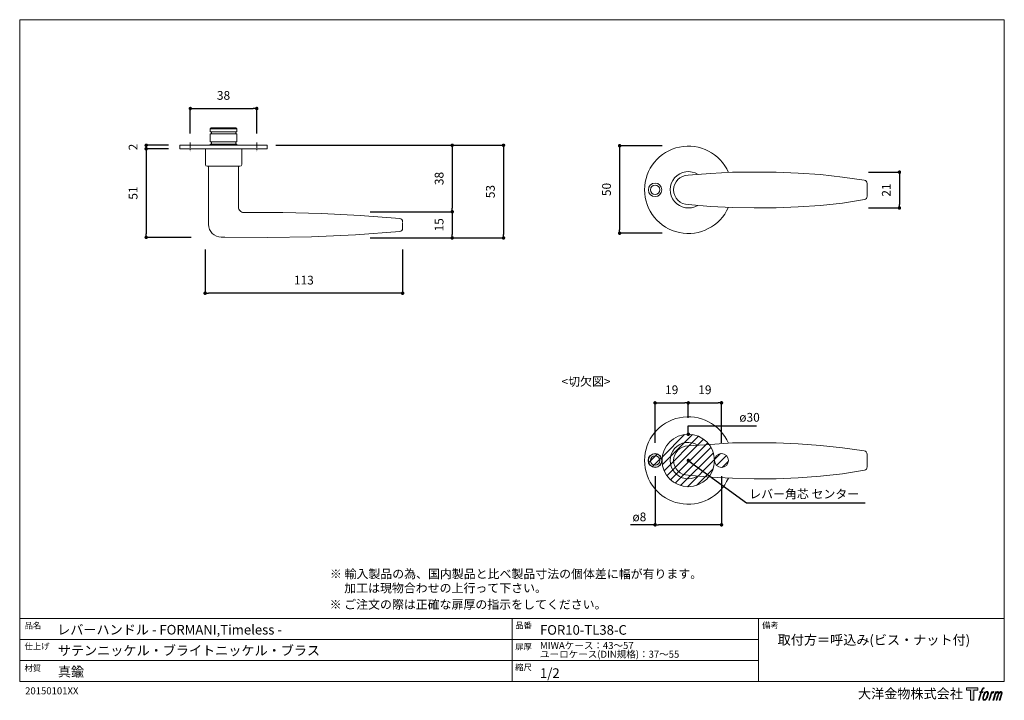
# Model space of a CAD drawing. Units: millimetres. Extents: x 15 to 579, y 15 to 405.
import ezdxf

# ---------------------------------------------------------------- set-up
doc = ezdxf.new("R2010")
doc.units = ezdxf.units.MM
doc.header["$LTSCALE"] = 0.5
doc.header["$PDMODE"] = 1
doc.header["$PDSIZE"] = -2
doc.linetypes.add('CENTER', pattern=[20, 12.5, -2.5, 2.5, -2.5])
for name, color, linetype, lineweight in [('CutoutOverlay', 7, 'Continuous', 20), ('CutoutUnderlay', 254, 'Continuous', 20), ('TFORMLOGO', 7, 'Continuous', 20), ('テンプレート', 7, 'Continuous', 20), ('モデル', 7, 'Continuous', 20), ('寸法', 7, 'Continuous', 13)]:
    doc.layers.add(name, color=color, linetype=linetype, lineweight=lineweight)
doc.styles.add('ＭＳ ゴシック', font='msgothic.ttc', dxfattribs={"bigfont": 'ＭＳ ゴシック'})
doc.dimstyles.new('tfrom線あり', dxfattribs={"dimtxt": 5, "dimasz": 2, "dimexe": 0, "dimexo": 5, "dimgap": 5, "dimtad": 1, "dimdec": 0, "dimzin": 11, "dimdsep": 46, "dimtxsty": 'ＭＳ ゴシック', "dimblk": 'DOT', "dimcen": 0, "dimazin": 0, "dimtfac": 1, "dimtdec": 1, "dimtix": 1, "dimtofl": 0, "dimtmove": 0, "dimatfit": 0, "dimldrblk": 'DOT', "dimfxl": 1, "dimfrac": 2, "dimtolj": 1, "dimtzin": 11, "dimarcsym": 0})

# ---------------------------------------------------------------- blocks, each defined once
blk = doc.blocks.new('block 5')
at = {"layer": 'TFORMLOGO', "true_color": 0x221814}
h = blk.add_hatch(color=250, dxfattribs=at)
h.dxf.hatch_style = 2
edge = h.paths.add_edge_path()
edge.add_spline(control_points=[(100.5, 166.7), (102, 167.1), (104, 166.8), (104, 166.8), (104, 166.8), (103, 163.9), (103, 163.9), (103, 163.9), (101.1, 164.4), (99.6, 163.2), (98.4, 162.3), (97.7, 159.8), (97.4, 158.9), (97.4, 158.9), (96.1, 154.9), (96.1, 154.9), (96.1, 154.9), (100.3, 154.9), (100.3, 154.9), (100.3, 154.9), (99.6, 152.4), (99.6, 152.4), (99.6, 152.4), (95.4, 152.4), (95.4, 152.4), (95.4, 152.4), (87.8, 127.8), (87.8, 127.8), (87.8, 127.8), (85.4, 127.8), (85.4, 127.8), (85.4, 127.8), (93, 152.4), (93, 152.4), (93, 152.4), (89.9, 152.4), (89.9, 152.4), (89.9, 152.4), (90.5, 154.9), (90.5, 154.9), (90.5, 154.9), (93.7, 154.9), (93.7, 154.9), (93.7, 154.9), (94.8, 158.4), (94.8, 158.4), (95.7, 161.3), (96.5, 162.8), (97.2, 164), (97.8, 165.2), (99.1, 166.3), (100.5, 166.7)], knot_values=[0, 0, 0, 0, 1, 1, 1, 2, 2, 2, 3, 3, 3, 4, 4, 4, 5, 5, 5, 6, 6, 6, 7, 7, 7, 8, 8, 8, 9, 9, 9, 10, 10, 10, 11, 11, 11, 12, 12, 12, 13, 13, 13, 14, 14, 14, 15, 15, 15, 16, 16, 16, 17, 17, 17, 17], degree=3, periodic=1)
h = blk.add_hatch(color=250, dxfattribs=at)
h.dxf.hatch_style = 2
edge = h.paths.add_edge_path()
edge.add_spline(control_points=[(101.6, 132.8), (101.6, 134.7), (102.2, 138.1), (103.7, 142.5), (105.8, 148.6), (107.1, 150.8), (108.2, 151.9), (109.7, 153.5), (111.9, 153.5), (112.5, 153.5), (113.4, 153.3), (114.7, 152.8), (114.7, 150.8), (114.8, 149.1), (114.3, 145.9), (112.6, 140.9), (110.6, 135.2), (109.5, 132.9), (108.5, 131.9), (106.7, 130.1), (104.8, 130.2), (104.5, 130.2), (104.2, 130.2), (101.6, 130.6), (101.6, 132.8)], knot_values=[0, 0, 0, 0, 1, 1, 1, 2, 2, 2, 3, 3, 3, 4, 4, 4, 5, 5, 5, 6, 6, 6, 7, 7, 7, 8, 8, 8, 8], degree=3, periodic=1)
edge = h.paths.add_edge_path()
edge.add_spline(control_points=[(106.3, 153.4), (104.8, 151.5), (103.7, 149.9), (101.9, 144.6), (100.3, 139.8), (99.2, 136.3), (99.1, 132), (98.9, 128.9), (100.9, 127.8), (103.7, 127.8), (104.9, 127.8), (108, 127.9), (110.2, 130.6), (111.7, 132.5), (113.2, 134.5), (115.1, 140.9), (116.6, 146.4), (117.7, 149.9), (117.6, 151.9), (117.6, 151.9), (117.6, 151.9), (117.6, 151.9), (117.1, 155.2), (114.7, 155.9), (113.3, 155.9), (112, 155.9), (108.3, 156.1), (106.3, 153.4)], knot_values=[0, 0, 0, 0, 1, 1, 1, 2, 2, 2, 3, 3, 3, 4, 4, 4, 5, 5, 5, 6, 6, 6, 7, 7, 7, 8, 8, 8, 9, 9, 9, 9], degree=3, periodic=1)
h = blk.add_hatch(color=250, dxfattribs=at)
h.dxf.hatch_style = 2
edge = h.paths.add_edge_path()
edge.add_spline(control_points=[(126.4, 154.8), (126.4, 154.8), (128.8, 154.8), (128.8, 154.8), (128.8, 154.8), (127.7, 151.3), (127.7, 151.3), (128.6, 152.3), (129.9, 153.6), (131, 154.3), (132.7, 155.3), (133.7, 155.4), (134.7, 155.4), (134.7, 155.4), (133.7, 152), (133.7, 152), (133, 152.3), (130.9, 151.8), (129.7, 150.9), (128.7, 150.1), (127.9, 149.5), (127, 147.8), (126.2, 146.2), (125.5, 143.5), (124.3, 139.7), (124.3, 139.7), (120.6, 127.8), (120.6, 127.8), (120.6, 127.8), (118.2, 127.8), (118.2, 127.8), (118.2, 127.8), (126.4, 154.8), (126.4, 154.8)], knot_values=[0, 0, 0, 0, 1, 1, 1, 2, 2, 2, 3, 3, 3, 4, 4, 4, 5, 5, 5, 6, 6, 6, 7, 7, 7, 8, 8, 8, 9, 9, 9, 10, 10, 10, 11, 11, 11, 11], degree=3, periodic=1)
h = blk.add_hatch(color=250, dxfattribs=at)
h.dxf.hatch_style = 2
edge = h.paths.add_edge_path()
edge.add_spline(control_points=[(139.9, 154.8), (139.9, 154.8), (142, 154.8), (142, 154.8), (142, 154.8), (141, 151.3), (141, 151.3), (141.9, 152.8), (142.7, 153.4), (143.9, 154.3), (145, 155.1), (146.3, 155.3), (147.2, 155.3), (148.4, 155.3), (149.5, 155.1), (150.1, 153.8), (150.5, 152.8), (150.5, 152.7), (150.4, 150.8), (151.6, 152.8), (152.4, 153.6), (153.9, 154.5), (155.4, 155.3), (156.3, 155.4), (157.4, 155.2), (158.9, 155), (159.9, 154.4), (160.4, 152.8), (160.9, 151.1), (160.6, 150.2), (160, 147.6), (159.7, 146.4), (159.3, 144.9), (158.7, 143.2), (158.7, 143.2), (153.9, 127.8), (153.9, 127.8), (153.9, 127.8), (151.4, 127.8), (151.4, 127.8), (151.4, 127.8), (155.6, 141.3), (155.6, 141.3), (156.5, 144.1), (157.1, 146.2), (157.4, 147.4), (157.8, 149.1), (158, 149.6), (157.8, 150.8), (157.6, 151.8), (157.1, 152.6), (156.1, 152.6), (155.1, 152.6), (154.3, 152.4), (153.2, 151.3), (152, 150.1), (151.1, 148.8), (150.3, 147.2), (149.6, 145.7), (148.9, 143.7), (148.1, 141.3), (148.1, 141.3), (143.9, 127.8), (143.9, 127.8), (143.9, 127.8), (141.5, 127.8), (141.5, 127.8), (141.5, 127.8), (146.3, 143.2), (146.3, 143.2), (146.8, 144.8), (147.2, 146.2), (147.5, 147.2), (147.9, 149), (148, 150.2), (147.7, 151.3), (147.4, 152.4), (146.8, 152.7), (145.9, 152.7), (145.1, 152.7), (144.3, 152.3), (143.5, 151.7), (142.3, 150.8), (141.9, 150.1), (141.4, 149.3), (140.6, 148.2), (140.3, 147.5), (139.7, 145.8), (139.1, 144.2), (138.5, 142.3), (138.1, 141), (138.1, 141), (133.9, 127.8), (133.9, 127.8), (133.9, 127.8), (131.4, 127.8), (131.4, 127.8), (131.4, 127.8), (139.9, 154.8), (139.9, 154.8)], knot_values=[0, 0, 0, 0, 1, 1, 1, 2, 2, 2, 3, 3, 3, 4, 4, 4, 5, 5, 5, 6, 6, 6, 7, 7, 7, 8, 8, 8, 9, 9, 9, 10, 10, 10, 11, 11, 11, 12, 12, 12, 13, 13, 13, 14, 14, 14, 15, 15, 15, 16, 16, 16, 17, 17, 17, 18, 18, 18, 19, 19, 19, 20, 20, 20, 21, 21, 21, 22, 22, 22, 23, 23, 23, 24, 24, 24, 25, 25, 25, 26, 26, 26, 27, 27, 27, 28, 28, 28, 29, 29, 29, 30, 30, 30, 31, 31, 31, 32, 32, 32, 33, 33, 33, 33], degree=3, periodic=1)
at = {"layer": 'TFORMLOGO', "lineweight": 0}
for points, knots in [([(100.5, 166.7), (102, 167.1), (104, 166.8), (104, 166.8), (104, 166.8), (103, 163.9), (103, 163.9), (103, 163.9), (101.1, 164.4), (99.6, 163.2), (98.4, 162.3), (97.7, 159.8), (97.4, 158.9), (97.4, 158.9), (96.1, 154.9), (96.1, 154.9), (96.1, 154.9), (100.3, 154.9), (100.3, 154.9), (100.3, 154.9), (99.6, 152.4), (99.6, 152.4), (99.6, 152.4), (95.4, 152.4), (95.4, 152.4), (95.4, 152.4), (87.8, 127.8), (87.8, 127.8), (87.8, 127.8), (85.4, 127.8), (85.4, 127.8), (85.4, 127.8), (93, 152.4), (93, 152.4), (93, 152.4), (89.9, 152.4), (89.9, 152.4), (89.9, 152.4), (90.5, 154.9), (90.5, 154.9), (90.5, 154.9), (93.7, 154.9), (93.7, 154.9), (93.7, 154.9), (94.8, 158.4), (94.8, 158.4), (95.7, 161.3), (96.5, 162.8), (97.2, 164), (97.8, 165.2), (99.1, 166.3), (100.5, 166.7)], [0, 0, 0, 0, 1, 1, 1, 2, 2, 2, 3, 3, 3, 4, 4, 4, 5, 5, 5, 6, 6, 6, 7, 7, 7, 8, 8, 8, 9, 9, 9, 10, 10, 10, 11, 11, 11, 12, 12, 12, 13, 13, 13, 14, 14, 14, 15, 15, 15, 16, 16, 16, 17, 17, 17, 17]), ([(106.3, 153.4), (104.8, 151.5), (103.7, 149.9), (101.9, 144.6), (100.3, 139.8), (99.2, 136.3), (99.1, 132), (98.9, 128.9), (100.9, 127.8), (103.7, 127.8), (104.9, 127.8), (108, 127.9), (110.2, 130.6), (111.7, 132.5), (113.2, 134.5), (115.1, 140.9), (116.6, 146.4), (117.7, 149.9), (117.6, 151.9), (117.6, 151.9), (117.6, 151.9), (117.6, 151.9), (117.1, 155.2), (114.7, 155.9), (113.3, 155.9), (112, 155.9), (108.3, 156.1), (106.3, 153.4)], [0, 0, 0, 0, 1, 1, 1, 2, 2, 2, 3, 3, 3, 4, 4, 4, 5, 5, 5, 6, 6, 6, 7, 7, 7, 8, 8, 8, 9, 9, 9, 9]), ([(101.6, 132.8), (101.6, 134.7), (102.2, 138.1), (103.7, 142.5), (105.8, 148.6), (107.1, 150.8), (108.2, 151.9), (109.7, 153.5), (111.9, 153.5), (112.5, 153.5), (113.4, 153.3), (114.7, 152.8), (114.7, 150.8), (114.8, 149.1), (114.3, 145.9), (112.6, 140.9), (110.6, 135.2), (109.5, 132.9), (108.5, 131.9), (106.7, 130.1), (104.8, 130.2), (104.5, 130.2), (104.2, 130.2), (101.6, 130.6), (101.6, 132.8)], [0, 0, 0, 0, 1, 1, 1, 2, 2, 2, 3, 3, 3, 4, 4, 4, 5, 5, 5, 6, 6, 6, 7, 7, 7, 8, 8, 8, 8]), ([(126.4, 154.8), (126.4, 154.8), (128.8, 154.8), (128.8, 154.8), (128.8, 154.8), (127.7, 151.3), (127.7, 151.3), (128.6, 152.3), (129.9, 153.6), (131, 154.3), (132.7, 155.3), (133.7, 155.4), (134.7, 155.4), (134.7, 155.4), (133.7, 152), (133.7, 152), (133, 152.3), (130.9, 151.8), (129.7, 150.9), (128.7, 150.1), (127.9, 149.5), (127, 147.8), (126.2, 146.2), (125.5, 143.5), (124.3, 139.7), (124.3, 139.7), (120.6, 127.8), (120.6, 127.8), (120.6, 127.8), (118.2, 127.8), (118.2, 127.8), (118.2, 127.8), (126.4, 154.8), (126.4, 154.8)], [0, 0, 0, 0, 1, 1, 1, 2, 2, 2, 3, 3, 3, 4, 4, 4, 5, 5, 5, 6, 6, 6, 7, 7, 7, 8, 8, 8, 9, 9, 9, 10, 10, 10, 11, 11, 11, 11]), ([(139.9, 154.8), (139.9, 154.8), (142, 154.8), (142, 154.8), (142, 154.8), (141, 151.3), (141, 151.3), (141.9, 152.8), (142.7, 153.4), (143.9, 154.3), (145, 155.1), (146.3, 155.3), (147.2, 155.3), (148.4, 155.3), (149.5, 155.1), (150.1, 153.8), (150.5, 152.8), (150.5, 152.7), (150.4, 150.8), (151.6, 152.8), (152.4, 153.6), (153.9, 154.5), (155.4, 155.3), (156.3, 155.4), (157.4, 155.2), (158.9, 155), (159.9, 154.4), (160.4, 152.8), (160.9, 151.1), (160.6, 150.2), (160, 147.6), (159.7, 146.4), (159.3, 144.9), (158.7, 143.2), (158.7, 143.2), (153.9, 127.8), (153.9, 127.8), (153.9, 127.8), (151.4, 127.8), (151.4, 127.8), (151.4, 127.8), (155.6, 141.3), (155.6, 141.3), (156.5, 144.1), (157.1, 146.2), (157.4, 147.4), (157.8, 149.1), (158, 149.6), (157.8, 150.8), (157.6, 151.8), (157.1, 152.6), (156.1, 152.6), (155.1, 152.6), (154.3, 152.4), (153.2, 151.3), (152, 150.1), (151.1, 148.8), (150.3, 147.2), (149.6, 145.7), (148.9, 143.7), (148.1, 141.3), (148.1, 141.3), (143.9, 127.8), (143.9, 127.8), (143.9, 127.8), (141.5, 127.8), (141.5, 127.8), (141.5, 127.8), (146.3, 143.2), (146.3, 143.2), (146.8, 144.8), (147.2, 146.2), (147.5, 147.2), (147.9, 149), (148, 150.2), (147.7, 151.3), (147.4, 152.4), (146.8, 152.7), (145.9, 152.7), (145.1, 152.7), (144.3, 152.3), (143.5, 151.7), (142.3, 150.8), (141.9, 150.1), (141.4, 149.3), (140.6, 148.2), (140.3, 147.5), (139.7, 145.8), (139.1, 144.2), (138.5, 142.3), (138.1, 141), (138.1, 141), (133.9, 127.8), (133.9, 127.8), (133.9, 127.8), (131.4, 127.8), (131.4, 127.8), (131.4, 127.8), (139.9, 154.8), (139.9, 154.8)], [0, 0, 0, 0, 1, 1, 1, 2, 2, 2, 3, 3, 3, 4, 4, 4, 5, 5, 5, 6, 6, 6, 7, 7, 7, 8, 8, 8, 9, 9, 9, 10, 10, 10, 11, 11, 11, 12, 12, 12, 13, 13, 13, 14, 14, 14, 15, 15, 15, 16, 16, 16, 17, 17, 17, 18, 18, 18, 19, 19, 19, 20, 20, 20, 21, 21, 21, 22, 22, 22, 23, 23, 23, 24, 24, 24, 25, 25, 25, 26, 26, 26, 27, 27, 27, 28, 28, 28, 29, 29, 29, 30, 30, 30, 31, 31, 31, 32, 32, 32, 33, 33, 33, 33])]:
    blk.add_open_spline(points, degree=3, knots=knots, dxfattribs=at)
blk = doc.blocks.new('block 4')
at = {"layer": 'TFORMLOGO', "true_color": 0x221814}
h = blk.add_hatch(color=250, dxfattribs=at)
h.dxf.hatch_style = 2
h.paths.add_polyline_path([(83.8, 167.6), (83.8, 159.8), (71.4, 159.8), (71.4, 127.8), (60.4, 127.8), (60.4, 159.8), (48.2, 159.8), (48.2, 167.6)])
at = {"layer": 'TFORMLOGO', "lineweight": 0}
blk.add_lwpolyline([(83.8, 167.6), (83.8, 159.8), (71.4, 159.8), (71.4, 127.8), (60.4, 127.8), (60.4, 159.8), (48.2, 159.8), (48.2, 167.6), (83.8, 167.6)], dxfattribs=at)
at = {"layer": 'TFORMLOGO'}
blk.add_blockref('block 5', (0, 0), dxfattribs=at)
blk = doc.blocks.new('block 3')
at = {"layer": 'TFORMLOGO'}
blk.add_blockref('block 4', (0, 0), dxfattribs=at)
blk = doc.blocks.new('block 2')
at = {"layer": 'TFORMLOGO'}
blk.add_blockref('block 3', (0, 0), dxfattribs=at)
blk = doc.blocks.new('名称未設定-1')
at = {"layer": 'TFORMLOGO'}
blk.add_blockref('block 2', (0, 0), dxfattribs=at)
blk = doc.blocks.new('_DOT')
at = {"color": 0, "linetype": 'ByBlock', "lineweight": -2}
blk.add_line((-0.5, 0), (-1, 0), dxfattribs=at)
at = {"color": 0, "linetype": 'ByBlock', "lineweight": -2, "const_width": 0.5}
blk.add_lwpolyline([(-0.25, 0, 1), (0.25, 0, 1)], format="xyb", close=True, dxfattribs=at)
blk = doc.blocks.new('*D158')
at = {"layer": 'Defpoints', "color": 0}
for p in [(121.41, 278.35), (234.41, 278.35), (121.41, 248.27)]:
    blk.add_point(p, dxfattribs=at)
at = {"layer": '寸法', "color": 0, "lineweight": -2}
for p, q in [((121.41, 273.35), (121.41, 248.27)), ((234.41, 273.35), (234.41, 248.27)), ((232.41, 248.27), (123.41, 248.27))]:
    blk.add_line(p, q, dxfattribs=at)
at = {"layer": '寸法', "color": 0, "lineweight": -2, "xscale": 2, "yscale": 2, "zscale": 2, "rotation": 180}
blk.add_blockref('_DOT', (121.41, 248.27), dxfattribs=at)
at = {"layer": '寸法', "color": 0, "lineweight": -2, "xscale": 2, "yscale": 2, "zscale": 2}
blk.add_blockref('_DOT', (234.41, 248.27), dxfattribs=at)
at = {"layer": '寸法', "color": 0, "insert": (177.91, 255.77), "char_height": 5, "attachment_point": 5, "style": 'ＭＳ ゴシック'}
blk.add_mtext('\\A1;113', dxfattribs=at)
blk = doc.blocks.new('*D159')
at = {"layer": 'Defpoints', "color": 0}
for p in [(105.45, 330.88), (87.69, 280.22), (118.39, 280.22)]:
    blk.add_point(p, dxfattribs=at)
at = {"layer": '寸法', "color": 0, "lineweight": -2}
for p, q in [((100.45, 330.88), (87.69, 330.88)), ((87.69, 328.88), (87.69, 282.22)), ((113.39, 280.22), (87.69, 280.22))]:
    blk.add_line(p, q, dxfattribs=at)
at = {"layer": '寸法', "color": 0, "lineweight": -2, "xscale": 2, "yscale": 2, "zscale": 2}
for p, rotation in [((87.69, 330.88), 90), ((87.69, 280.22), 270)]:
    blk.add_blockref('_DOT', p, dxfattribs=dict(at, rotation=rotation))
at = {"layer": '寸法', "color": 0, "insert": (80.19, 305.55), "char_height": 5, "attachment_point": 5, "rotation": 90, "style": 'ＭＳ ゴシック'}
blk.add_mtext('\\A1;51', dxfattribs=at)
blk = doc.blocks.new('*D160')
at = {"layer": 'Defpoints', "color": 0}
for p in [(387.86, 332.6), (358.59, 282.6), (387.86, 282.6)]:
    blk.add_point(p, dxfattribs=at)
at = {"layer": '寸法', "color": 0, "lineweight": -2}
for p, q in [((382.86, 332.6), (358.59, 332.6)), ((358.59, 330.6), (358.59, 284.6)), ((382.86, 282.6), (358.59, 282.6))]:
    blk.add_line(p, q, dxfattribs=at)
at = {"layer": '寸法', "color": 0, "lineweight": -2, "xscale": 2, "yscale": 2, "zscale": 2}
for p, rotation in [((358.59, 332.6), 90), ((358.59, 282.6), 270)]:
    blk.add_blockref('_DOT', p, dxfattribs=dict(at, rotation=rotation))
at = {"layer": '寸法', "color": 0, "insert": (351.09, 307.6), "char_height": 5, "attachment_point": 5, "rotation": 90, "style": 'ＭＳ ゴシック'}
blk.add_mtext('\\A1;50', dxfattribs=at)
blk = doc.blocks.new('*D161')
at = {"layer": 'Defpoints', "color": 0}
for p in [(87.69, 332.88), (105.45, 332.88), (105.45, 330.88)]:
    blk.add_point(p, dxfattribs=at)
at = {"layer": '寸法', "color": 0, "lineweight": -2}
for p, q in [((100.45, 332.88), (87.69, 332.88)), ((100.45, 330.88), (87.69, 330.88))]:
    blk.add_line(p, q, dxfattribs=at)
at = {"layer": '寸法', "color": 0, "lineweight": -2, "xscale": 2, "yscale": 2, "zscale": 2}
for p, rotation in [((87.69, 332.88), 90), ((87.69, 330.88), 270)]:
    blk.add_blockref('_DOT', p, dxfattribs=dict(at, rotation=rotation))
at = {"layer": '寸法', "color": 0, "insert": (80.19, 331.88), "char_height": 5, "attachment_point": 5, "rotation": 90, "style": 'ＭＳ ゴシック'}
blk.add_mtext('\\A1;2', dxfattribs=at)
blk = doc.blocks.new('*D162')
at = {"layer": 'Defpoints', "color": 0}
for p in [(156.94, 332.88), (210.85, 279.88), (292.14, 279.88)]:
    blk.add_point(p, dxfattribs=at)
at = {"layer": '寸法', "color": 0, "lineweight": -2}
for p, q in [((161.94, 332.88), (292.14, 332.88)), ((292.14, 330.88), (292.14, 281.88)), ((215.85, 279.88), (292.14, 279.88))]:
    blk.add_line(p, q, dxfattribs=at)
at = {"layer": '寸法', "color": 0, "lineweight": -2, "xscale": 2, "yscale": 2, "zscale": 2}
for p, rotation in [((292.14, 332.88), 90), ((292.14, 279.88), 270)]:
    blk.add_blockref('_DOT', p, dxfattribs=dict(at, rotation=rotation))
at = {"layer": '寸法', "color": 0, "insert": (284.64, 306.38), "char_height": 5, "attachment_point": 5, "rotation": 90, "style": 'ＭＳ ゴシック'}
blk.add_mtext('\\A1;53', dxfattribs=at)
blk = doc.blocks.new('*D163')
at = {"layer": 'Defpoints', "color": 0}
for p in [(156.94, 332.88), (210.78, 294.88), (262.8, 294.88)]:
    blk.add_point(p, dxfattribs=at)
at = {"layer": 'モデル', "color": 0, "lineweight": -2}
for p, q in [((161.94, 332.88), (262.8, 332.88)), ((262.8, 330.88), (262.8, 296.88)), ((215.78, 294.88), (262.8, 294.88))]:
    blk.add_line(p, q, dxfattribs=at)
at = {"layer": 'モデル', "color": 0, "lineweight": -2, "xscale": 2, "yscale": 2, "zscale": 2}
for p, rotation in [((262.8, 332.88), 90), ((262.8, 294.88), 270)]:
    blk.add_blockref('_DOT', p, dxfattribs=dict(at, rotation=rotation))
at = {"layer": 'モデル', "color": 0, "insert": (255.3, 313.88), "char_height": 5, "attachment_point": 5, "rotation": 90, "style": 'ＭＳ ゴシック'}
blk.add_mtext('\\A1;38', dxfattribs=at)
blk = doc.blocks.new('*D164')
at = {"layer": 'Defpoints', "color": 0}
for p in [(210.78, 294.88), (227.04, 279.88), (262.8, 279.88)]:
    blk.add_point(p, dxfattribs=at)
at = {"layer": 'モデル', "color": 0, "lineweight": -2}
for p, q in [((215.78, 294.88), (262.8, 294.88)), ((262.8, 292.88), (262.8, 281.88)), ((232.04, 279.88), (262.8, 279.88))]:
    blk.add_line(p, q, dxfattribs=at)
at = {"layer": 'モデル', "color": 0, "lineweight": -2, "xscale": 2, "yscale": 2, "zscale": 2}
for p, rotation in [((262.8, 294.88), 90), ((262.8, 279.88), 270)]:
    blk.add_blockref('_DOT', p, dxfattribs=dict(at, rotation=rotation))
at = {"layer": 'モデル', "color": 0, "insert": (255.3, 287.38), "char_height": 5, "attachment_point": 5, "rotation": 90, "style": 'ＭＳ ゴシック'}
blk.add_mtext('\\A1;15', dxfattribs=at)
blk = doc.blocks.new('*D165')
at = {"layer": 'Defpoints', "color": 0}
for p in [(150.94, 353.9), (112.94, 334.55), (150.94, 334.55)]:
    blk.add_point(p, dxfattribs=at)
at = {"layer": '寸法', "color": 0, "lineweight": -2}
for p, q in [((112.94, 339.55), (112.94, 353.9)), ((114.94, 353.9), (148.94, 353.9)), ((150.94, 339.55), (150.94, 353.9))]:
    blk.add_line(p, q, dxfattribs=at)
at = {"layer": '寸法', "color": 0, "lineweight": -2, "xscale": 2, "yscale": 2, "zscale": 2, "rotation": 180}
blk.add_blockref('_DOT', (112.94, 353.9), dxfattribs=at)
at = {"layer": '寸法', "color": 0, "lineweight": -2, "xscale": 2, "yscale": 2, "zscale": 2}
blk.add_blockref('_DOT', (150.94, 353.9), dxfattribs=at)
at = {"layer": '寸法', "color": 0, "insert": (131.94, 361.4), "char_height": 5, "attachment_point": 5, "style": 'ＭＳ ゴシック'}
blk.add_mtext('\\A1;38', dxfattribs=at)
blk = doc.blocks.new('*D166')
at = {"layer": 'Defpoints', "color": 0}
for p in [(496.01, 317.51), (496.01, 297.02), (518.67, 297.02)]:
    blk.add_point(p, dxfattribs=at)
at = {"layer": 'モデル', "color": 0, "lineweight": -2}
for p, q in [((501.01, 317.51), (518.67, 317.51)), ((518.67, 315.51), (518.67, 299.02)), ((501.01, 297.02), (518.67, 297.02))]:
    blk.add_line(p, q, dxfattribs=at)
at = {"layer": 'モデル', "color": 0, "lineweight": -2, "xscale": 2, "yscale": 2, "zscale": 2}
for p, rotation in [((518.67, 317.51), 90), ((518.67, 297.02), 270)]:
    blk.add_blockref('_DOT', p, dxfattribs=dict(at, rotation=rotation))
at = {"layer": 'モデル', "color": 0, "insert": (511.17, 307.27), "char_height": 5, "attachment_point": 5, "rotation": 90, "style": 'ＭＳ ゴシック'}
blk.add_mtext('\\A1;21', dxfattribs=at)
blk = doc.blocks.new('*D178')
at = {"layer": 'Defpoints', "color": 0}
for p in [(397.87, 185.57), (397.87, 171.96), (378.87, 157.78)]:
    blk.add_point(p, dxfattribs=at)
at = {"layer": '寸法', "color": 0, "lineweight": -2}
for p, q in [((378.87, 162.78), (378.87, 185.57)), ((380.87, 185.57), (395.87, 185.57)), ((397.87, 176.96), (397.87, 185.57))]:
    blk.add_line(p, q, dxfattribs=at)
at = {"layer": '寸法', "color": 0, "lineweight": -2, "xscale": 2, "yscale": 2, "zscale": 2, "rotation": 180}
blk.add_blockref('_DOT', (378.87, 185.57), dxfattribs=at)
at = {"layer": '寸法', "color": 0, "lineweight": -2, "xscale": 2, "yscale": 2, "zscale": 2}
blk.add_blockref('_DOT', (397.87, 185.57), dxfattribs=at)
at = {"layer": '寸法', "color": 0, "insert": (388.37, 193.07), "char_height": 5, "attachment_point": 5, "style": 'ＭＳ ゴシック'}
blk.add_mtext('\\A1;19', dxfattribs=at)
blk = doc.blocks.new('*D179')
at = {"layer": 'Defpoints', "color": 0}
for p in [(416.87, 185.57), (397.87, 171.96), (416.87, 157.78)]:
    blk.add_point(p, dxfattribs=at)
at = {"layer": '寸法', "color": 0, "lineweight": -2}
for p, q in [((397.87, 176.96), (397.87, 185.57)), ((399.87, 185.57), (414.87, 185.57)), ((416.87, 162.78), (416.87, 185.57))]:
    blk.add_line(p, q, dxfattribs=at)
at = {"layer": '寸法', "color": 0, "lineweight": -2, "xscale": 2, "yscale": 2, "zscale": 2, "rotation": 180}
blk.add_blockref('_DOT', (397.87, 185.57), dxfattribs=at)
at = {"layer": '寸法', "color": 0, "lineweight": -2, "xscale": 2, "yscale": 2, "zscale": 2}
blk.add_blockref('_DOT', (416.87, 185.57), dxfattribs=at)
at = {"layer": '寸法', "color": 0, "insert": (407.37, 193.07), "char_height": 5, "attachment_point": 5, "style": 'ＭＳ ゴシック'}
blk.add_mtext('\\A1;19', dxfattribs=at)
blk = doc.blocks.new('*D180')
at = {"layer": 'Defpoints', "color": 0}
for p in [(378.87, 148.63), (416.87, 148.63), (378.87, 115.84)]:
    blk.add_point(p, dxfattribs=at)
at = {"layer": '寸法', "color": 0, "lineweight": -2}
for p, q in [((378.87, 143.63), (378.87, 115.84)), ((416.87, 143.63), (416.87, 115.84)), ((378.87, 115.84), (364.88, 115.84)), ((414.87, 115.84), (380.87, 115.84))]:
    blk.add_line(p, q, dxfattribs=at)
at = {"layer": '寸法', "color": 0, "lineweight": -2, "xscale": 2, "yscale": 2, "zscale": 2, "rotation": 180}
blk.add_blockref('_DOT', (378.87, 115.84), dxfattribs=at)
at = {"layer": '寸法', "color": 0, "lineweight": -2, "xscale": 2, "yscale": 2, "zscale": 2}
blk.add_blockref('_DOT', (416.87, 115.84), dxfattribs=at)
at = {"layer": '寸法', "color": 0, "insert": (369.88, 120.37), "char_height": 5, "attachment_point": 5, "style": 'ＭＳ ゴシック'}
blk.add_mtext('\\A1;ø8', dxfattribs=at)

msp = doc.modelspace()

# ---------------------------------------------------------------- hatches: boundary and pattern name
at = {"layer": 'CutoutOverlay'}
h = msp.add_hatch(dxfattribs=at)
h.set_pattern_fill('ANSI31', color=256, style=0)
h.set_pattern_definition([(45, (-11.001, -28.232), (-2.245064, 2.245064), [])])
edge = h.paths.add_edge_path()
edge.add_arc((378.87124489, 152.63076735), 4, 0, 360)
edge = h.paths.add_edge_path()
edge.add_arc((397.87124489, 152.63076735), 15, 0, 360)
edge = h.paths.add_edge_path()
edge.add_arc((416.87124489, 152.63076735), 4, 0, 360)

# ---------------------------------------------------------------- linework, layer by layer
for centre, radius in [((397.87124489, 152.63076735), 15), ((378.87124489, 152.63076735), 4), ((416.87124489, 152.63076735), 4)]:
    msp.add_circle(centre, radius, dxfattribs=at)
at = {"layer": 'CutoutUnderlay'}
for points in [[(397.78899693, 160.99980319), (410.59755533, 161.85339823), (423.12235418, 162.70815147), (435.64599483, 162.70815147), (448.17079368, 162.70815147), (460.69675073, 162.13831598), (473.50299273, 161.28472094), (486.02779158, 159.86360681), (498.54911582, 158.15294213)], [(397.78899693, 160.99980319), (397.78899693, 160.99980319)], [(500.19781669, 148.75992209), (500.19781669, 149.32975758), (500.19781669, 150.18566903), (500.19781669, 152.4626946), (500.19781669, 154.73972017), (500.19781669, 155.59099881), (500.19781669, 156.1608343)], [(397.87122929, 144.20587094), (410.59755533, 143.06967456), (423.12235418, 142.49752266), (435.64599483, 142.21376312), (448.17079368, 142.21376312), (460.69675073, 142.78475681), (473.50299273, 143.63835185), (486.02779158, 145.05946598), (498.62034526, 147.07357965)]]:
    msp.add_lwpolyline(points, dxfattribs=at)
for radius, start, end in [(25, 23.4464772986, 336.4254996687), (10.38967775, 57.6107574563, 301.287864367), (8.39736877, 90.5610855594, 270.0306797158)]:
    msp.add_arc((397.87122929, 152.60283707), radius, start, end, dxfattribs=at)
for points in [[(500.19781669, 156.1608343), (500.19781669, 157.22058934), (499.5260594, 157.99774303), (498.54911582, 158.15294213)], [(498.62034526, 147.07357965), (499.5260594, 147.20908931), (500.19781669, 147.986243), (500.19781669, 148.90238096)]]:
    msp.add_open_spline(points, degree=3, dxfattribs=at)
for points in [[(378.86049798, 156.44575205), (376.7375133, 156.44575205), (375.017583, 154.72350534), (375.017583, 152.60283707), (375.017583, 150.47985239), (376.7375133, 148.75992209), (378.86049798, 148.75992209), (380.98348266, 148.75992209), (382.70341296, 150.47985239), (382.70341296, 152.60283707), (382.70341296, 154.72350534), (380.98348266, 156.44575205), (378.86049798, 156.44575205)], [(378.86049798, 155.30839746), (377.36641711, 155.30839746), (376.15609579, 154.09575973), (376.15609579, 152.60167887), (376.15609579, 151.1099144), (377.36641711, 149.89959308), (378.86049798, 149.89959308), (380.35226244, 149.89959308), (381.56490017, 151.1099144), (381.56490017, 152.60167887), (381.56490017, 154.09575973), (380.35226244, 155.30839746), (378.86049798, 155.30839746)]]:
    msp.add_open_spline(points, degree=3, knots=[0, 0, 0, 0, 1, 1, 1, 2, 2, 2, 3, 3, 3, 4, 4, 4, 4], dxfattribs=at)
at = {"layer": 'テンプレート'}
for p, q in [((15.30952623, 210), (15.30952623, 404.69047377)), ((297, 404.69047377), (15.30952623, 404.69047377)), ((297, 404.69047377), (578.69047377, 404.69047377)), ((578.69047377, 210), (578.69047377, 404.69047377)), ((15.30952623, 210), (15.30952623, 26.22153684)), ((578.69047377, 210), (578.69047377, 26.22153684)), ((578.69047377, 62.22153684), (15.30952623, 62.22153684)), ((15.30952623, 62.22153684), (15.30952623, 26.22153684)), ((297, 62.22153684), (297, 26.22153684)), ((438, 62.22153684), (438, 26.22153684)), ((578.69047377, 62.22153684), (578.69047377, 26.22153684)), ((438, 50.16496477), (15.30952623, 50.16496477)), ((438, 38.2781089), (15.30952623, 38.2781089)), ((15.30952623, 26.22153684), (578.69047377, 26.22153684))]:
    msp.add_line(p, q, dxfattribs=at)
at = {"layer": 'モデル'}
for p, q in [((106.94175388, 332.88288713), (131.94175388, 332.88288713)), ((106.94175388, 332.88288713), (106.94175388, 330.88288713)), ((156.94175388, 332.88288713), (131.94175388, 332.88288713)), ((156.94175388, 332.88288713), (156.94175388, 330.88288713)), ((106.94175388, 330.88288713), (131.94175388, 330.88288713)), ((156.94175388, 330.88288713), (131.94175388, 330.88288713))]:
    msp.add_line(p, q, dxfattribs=at)
for points in [[(124.82633851, 342.83785049), (124.25650302, 342.26801499), (124.25650302, 340.56082491)], [(139.62700474, 342.26801499), (124.25650302, 342.26801499)], [(124.25650302, 340.56082491), (139.62700474, 340.56082491)], [(124.25650302, 339.42231213), (124.25650302, 334.86826098)], [(124.25650302, 339.42231213), (139.62700474, 339.42231213)], [(124.82633851, 342.83785049), (139.05832744, 342.83785049)], [(125.11125626, 340.56082491), (125.11125626, 339.42231213)], [(139.62700474, 340.56082491), (139.62700474, 342.26801499), (139.05832744, 342.83785049)], [(139.05832744, 339.42231213), (139.05832744, 340.56082491)], [(139.62700474, 334.86826098), (139.62700474, 339.42231213)], [(124.25650302, 334.86826098), (139.62700474, 334.86826098)], [(124.25650302, 333.44483045), (124.25650302, 332.88288713)], [(124.25650302, 333.44483045), (139.62700474, 333.44483045)], [(125.11125626, 334.86826098), (125.11125626, 333.44483045)], [(139.05832744, 333.44483045), (139.05832744, 334.86826098)], [(139.62700474, 333.44483045), (139.62700474, 332.88288713)], [(121.55325903, 330.50427791), (121.55325903, 321.91608551)], [(142.33024873, 330.50427791), (142.33024873, 321.91608551)], [(141.33535302, 320.9200316), (122.54931294, 320.9200316)], [(123.40290798, 320.9200316), (123.40290798, 287.61708484)], [(140.48175798, 320.9200316), (140.48175798, 297.29502263)], [(397.78899693, 315.80509899), (410.59755533, 316.65869403), (423.12235418, 317.51344727), (435.64599483, 317.51344727), (448.17079368, 317.51344727), (460.69675073, 316.94361177), (473.50299273, 316.09001673), (486.02779158, 314.6689026), (498.54911582, 312.95823792)], [(397.78899693, 315.80509899), (397.78899693, 315.80509899)], [(500.19781669, 303.56521788), (500.19781669, 304.13505338), (500.19781669, 304.99096482), (500.19781669, 307.26799039), (500.19781669, 309.54501597), (500.19781669, 310.3962946), (500.19781669, 310.96613009)], [(397.87122929, 299.01116674), (410.59755533, 297.87497035), (423.12235418, 297.30281846), (435.64599483, 297.01905891), (448.17079368, 297.01905891), (460.69675073, 297.59005261), (473.50299273, 298.44364765), (486.02779158, 299.86476178), (498.62034526, 301.87887544)], [(143.32746084, 294.44931976), (165.81395702, 294.44931976), (188.01553546, 293.87948427), (210.2182721, 292.74097148), (232.72909052, 291.02567399)], [(234.26834128, 285.05514152), (234.26834128, 285.34005927), (234.26834128, 285.90873656), (234.26834128, 286.7623316), (234.26834128, 287.90200259), (234.26834128, 288.18576214), (234.26834128, 288.75559763)], [(132.65346914, 280.35863151), (157.30001247, 280.22428005), (182.34729377, 280.50919779), (207.39573328, 281.64771058), (232.72909052, 283.63981841)], [(132.65346914, 280.35863151), (130.66136132, 280.35863151)]]:
    msp.add_lwpolyline(points, dxfattribs=at)
for radius, start, end in [(25, 23.4464772986, 336.4254996687), (10.38967775, 57.6107574563, 301.287864367), (8.39736877, 90.5610855594, 270.0306797158)]:
    msp.add_arc((397.87122929, 307.40813286), radius, start, end, dxfattribs=at)
for points in [[(121.97785211, 330.88288713), (121.74273706, 330.88288713), (121.55047549, 330.69062556), (121.55325903, 330.50427791)], [(141.90565565, 330.88288713), (142.1407707, 330.88288713), (142.33303227, 330.69062556), (142.33024873, 330.50427791)], [(121.55325903, 321.91608551), (121.55325903, 321.36593945), (121.99916688, 320.9200316), (122.54931294, 320.9200316)], [(142.33024873, 321.91608551), (142.33024873, 321.36593945), (141.88434087, 320.9200316), (141.33419481, 320.9200316)], [(500.19781669, 310.96613009), (500.19781669, 312.02588513), (499.5260594, 312.80303882), (498.54911582, 312.95823792)], [(498.62034526, 301.87887544), (499.5260594, 302.0143851), (500.19781669, 302.7915388), (500.19781669, 303.70767676)], [(123.40290798, 287.61708484), (123.40290798, 283.60854695), (126.65282342, 280.35863151), (130.66136132, 280.35863151)], [(234.41080015, 289.04051538), (234.41080015, 290.14080749), (233.68229095, 290.93996703), (232.72909052, 291.02567399)], [(232.72909052, 283.63981841), (233.68229095, 283.72552537), (234.41080015, 284.52700131), (234.41080015, 285.34005927)]]:
    msp.add_open_spline(points, degree=3, dxfattribs=at)
for points, knots in [([(378.86049798, 311.25104784), (376.7375133, 311.25104784), (375.017583, 309.52880113), (375.017583, 307.40813286), (375.017583, 305.28514818), (376.7375133, 303.56521788), (378.86049798, 303.56521788), (380.98348266, 303.56521788), (382.70341296, 305.28514818), (382.70341296, 307.40813286), (382.70341296, 309.52880113), (380.98348266, 311.25104784), (378.86049798, 311.25104784)], [0, 0, 0, 0, 1, 1, 1, 2, 2, 2, 3, 3, 3, 4, 4, 4, 4]), ([(378.86049798, 310.11369326), (377.36641711, 310.11369326), (376.15609579, 308.90105553), (376.15609579, 307.40697466), (376.15609579, 305.91521019), (377.36641711, 304.70488887), (378.86049798, 304.70488887), (380.35226244, 304.70488887), (381.56490017, 305.91521019), (381.56490017, 307.40697466), (381.56490017, 308.90105553), (380.35226244, 310.11369326), (378.86049798, 310.11369326)], [0, 0, 0, 0, 1, 1, 1, 2, 2, 2, 3, 3, 3, 4, 4, 4, 4]), ([(140.48175798, 297.29502263), (140.48175798, 296.63832197), (140.80142179, 295.8715921), (141.37125729, 295.31218042), (141.93761817, 294.74929414), (142.70898085, 294.43889594), (143.32746084, 294.44931976)], [0, 0, 0, 0, 1, 1, 1, 2, 2, 2, 2])]:
    msp.add_open_spline(points, degree=3, knots=knots, dxfattribs=at)
at = {"layer": '寸法', "linetype": 'CENTER', "ltscale": 0.5}
for p, q in [((112.94175388, 334.5185783), (112.94175388, 329.49750692)), ((150.94175388, 334.55250238), (150.94175388, 329.531431))]:
    msp.add_line(p, q, dxfattribs=at)

# ---------------------------------------------------------------- block references
at = {"layer": 'テンプレート', "xscale": 0.180975, "yscale": 0.180975, "zscale": 0.180975}
msp.add_blockref('名称未設定-1', (548.39451989, -7.6423442), dxfattribs=at)

# ---------------------------------------------------------------- texts
at = {"layer": 'テンプレート', "style": 'ＭＳ ゴシック'}
for s, height, p in [('※ 輸入製品の為、国内製品と比べ製品寸法の個体差に幅が有ります。', 5, (192.83632866, 85.28008521)), ('\u3000 加工は現物合わせの上行って下さい。', 5, (192.66408558, 77.17630111)), ('※ ご注文の際は正確な扉厚の指示をしてください。', 5, (192.66408558, 67.80466981)), ('品名', 3.5, (18.061217, 56.50959029)), ('レバーハンドル - FORMANI,Timeless -', 5.5, (36.75282531, 53.09440584)), ('品番', 3.5, (298.82334852, 56.58523052)), ('FOR10-TL38-C', 5.5, (313.01712054, 52.97708052)), ('備考', 3.5, (440.08875247, 56.58523052)), ('取付方＝呼込み(ビス・ナット付)', 5.5, (449.00172377, 47.28154794)), ('仕上げ', 3.5, (18.061217, 44.65099339)), ('サテンニッケル・ブライトニッケル・ブラス', 5.5, (37.12897143, 41.19734795)), ('扉厚', 3.5, (298.82334852, 44.52865846)), ('MIWAケース：43～57', 4, (313.05058313, 44.82304126)), ('ユーロケース(DIN規格)：37～55', 4, (313.05058313, 39.82799187)), ('材質', 3.5, (18.061217, 32.16825982)), ('真鍮', 5.5, (37.12897143, 29.09605714)), ('縮尺', 3.5, (298.79891562, 32.62405343)), ('1/2', 5.5, (313.01712054, 28.2936207)), ('20150101XX', 4, (18.42255192, 18.90483679)), ('大洋金物株式会社  ', 5.5, (494.9733385, 16.5193839))]:
    msp.add_text(s, height=height, dxfattribs=at).set_placement(p)
at = {"layer": '寸法', "style": 'ＭＳ ゴシック'}
for s, p in [('<切欠図>', (325.33575488, 195.28731104)), ('ø30', (427.06867549, 174.81057015)), ('レバー角芯 センター', (432.73306886, 130.97032283))]:
    msp.add_text(s, height=5, dxfattribs=at).set_placement(p)

# ---------------------------------------------------------------- dimensions: what is measured, and where the dimension line sits
at = {"layer": 'モデル'}
dim = msp.add_linear_dim(base=(262.79968598, 294.88288713), p1=(156.94175388, 332.88288713), p2=(210.77878115, 294.88288713), angle=90, dimstyle='tfrom線あり', override={"dimpost": '<>'}, dxfattribs=at)
dim.commit()
dim.dimension.update_dxf_attribs({"geometry": '*D163', "text_midpoint": (255.29968598, 313.88288713)})
dim = msp.add_linear_dim(base=(518.66845335, 297.01905891), p1=(496.01310673, 317.51344727), p2=(496.01310673, 297.01905891), angle=90, text='21', dimstyle='tfrom線あり', override={"dimpost": '<>'}, dxfattribs=at)
dim.commit()
dim.dimension.update_dxf_attribs({"geometry": '*D166', "text_midpoint": (511.16845335, 307.26625309)})
dim = msp.add_linear_dim(base=(262.79968598, 279.88288713), p1=(210.77878115, 294.88288713), p2=(227.04012201, 279.88288713), angle=90, dimstyle='tfrom線あり', override={"dimpost": '<>'}, dxfattribs=at)
dim.commit()
dim.dimension.update_dxf_attribs({"geometry": '*D164', "text_midpoint": (262.79968598, 287.38288713), "dimtype": 160})
at = {"layer": '寸法'}
dim = msp.add_linear_dim(base=(150.94175388, 353.89966544), p1=(112.94175388, 334.55250238), p2=(150.94175388, 334.55250238), dimstyle='tfrom線あり', override={"dimpost": '<>'}, dxfattribs=at)
dim.commit()
dim.dimension.update_dxf_attribs({"geometry": '*D165', "text_midpoint": (131.94175388, 353.89966544), "dimtype": 160})
for base, p1, p2, picture, middle in [((87.69159946, 332.88288713), (105.45198061, 330.88288713), (105.45198061, 332.88288713), '*D161', (80.19159946, 331.88288713)), ((292.13849013, 279.88288713), (156.94175388, 332.88288713), (210.85387977, 279.88288713), '*D162', (284.63849013, 306.38288713)), ((358.59133086, 282.59903124), (387.85773668, 332.59903124), (387.85773668, 282.59903124), '*D160', (351.09133086, 307.59903124)), ((87.69159946, 280.21733083), (105.45198061, 330.88288713), (118.38900173, 280.21733083), '*D159', (80.19159946, 305.55010898))]:
    dim = msp.add_linear_dim(base=base, p1=p1, p2=p2, angle=90, dimstyle='tfrom線あり', override={"dimpost": '<>'}, dxfattribs=at)
    dim.commit()
    dim.dimension.update_dxf_attribs({"geometry": picture, "text_midpoint": middle})
for base, p1, p2, override, picture, middle in [((121.4108001548, 248.267266479), (234.4108001533, 278.3536164754), (121.4108001548, 278.3536164754), {"dimdec": 8, "dimpost": '<>'}, '*D158', (177.910800154, 255.767266479)), ((397.87124489, 185.57025397), (378.87124489, 157.78363039), (397.87124489, 171.95914291), {"dimpost": '<>'}, '*D178', (388.37124489, 193.07025397)), ((416.87124489, 185.57025397), (397.87124489, 171.95914291), (416.87124489, 157.78363039), {"dimpost": '<>'}, '*D179', (407.37124489, 193.07025397))]:
    dim = msp.add_linear_dim(base=base, p1=p1, p2=p2, dimstyle='tfrom線あり', override=override, dxfattribs=at)
    dim.commit()
    dim.dimension.update_dxf_attribs({"geometry": picture, "text_midpoint": middle})
dim = msp.add_linear_dim(base=(378.87124489, 115.84285977), p1=(416.87124489, 148.63076735), p2=(378.87124489, 148.63076735), text='ø8', dimstyle='tfrom線あり', override={"dimgap": 2, "dimtih": 0, "dimpost": '<>', "dimtofl": 1}, dxfattribs=at)
dim.commit()
dim.dimension.update_dxf_attribs({"geometry": '*D180', "text_midpoint": (369.87624489, 115.84285977), "dimtype": 160})

# ---------------------------------------------------------------- leaders
for points in [[(397.87124489, 167.63076735), (397.87124489, 172.50169572), (436.95222743, 172.50169572)], [(397.87124489, 152.63076735), (431.15213179, 128.33486988), (499.10741032, 128.33486988)]]:
    msp.add_leader(points, dimstyle='tfrom線あり', dxfattribs=at)

doc.saveas('drawing.dxf')
